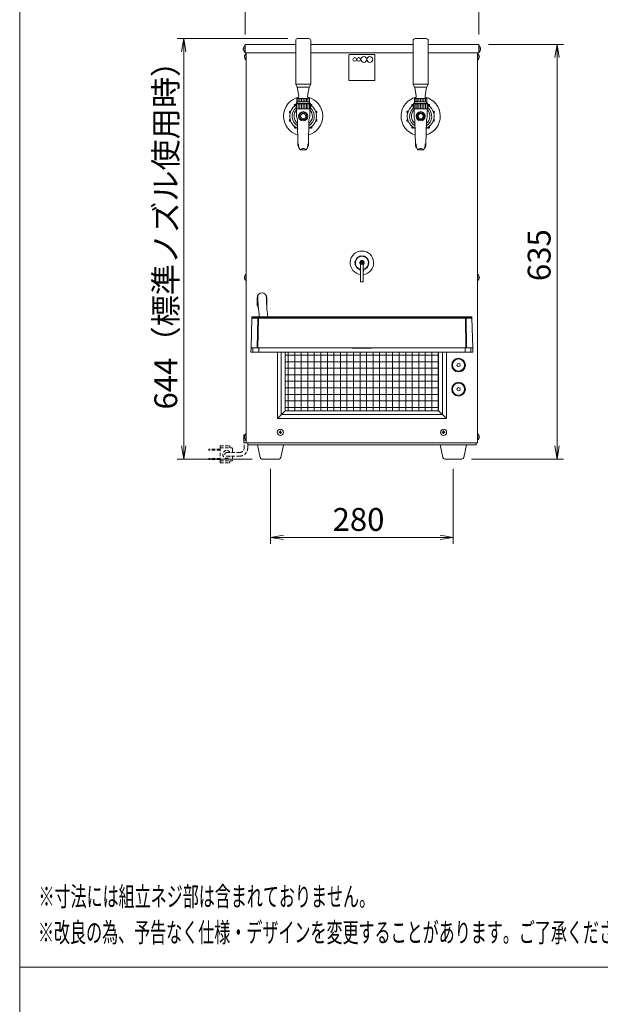
# Model space of a CAD drawing. Units: millimetres. Extents: x 85 to 2067, y -417 to 8136.
# Drawn here: x 85 to 974, y 2377 to 3885 of the extents above; entities that cross this region are included whole.
import ezdxf

# ---------------------------------------------------------------- set-up
doc = ezdxf.new("R2010")
doc.units = ezdxf.units.MM
doc.linetypes.add('DASHED2', pattern=[9.525, 6.35, -3.175])
doc.layers.get('0').update_dxf_attribs({"lineweight": 18})
for name, color, linetype, lineweight in [('ACｺｰﾄﾞ', 252, 'DASHED2', 18), ('AM_5', 51, 'Continuous', 18), ('図面枠', 111, 'Continuous', 15), ('弱線', 133, 'Continuous', 13)]:
    doc.layers.add(name, color=color, linetype=linetype, lineweight=lineweight)
doc.styles.get("Standard").update_dxf_attribs({"font": 'simplex.shx', "bigfont": 'bigfont.shx'})

# ---------------------------------------------------------------- blocks, each defined once
blk = doc.blocks.new('A$C78B77466')
at = {"layer": '図面枠'}
for p, q in [((-70.32, 35.36), (127.88, 35.36)), ((-70.32, -249.72), (-70.32, 35.36))]:
    blk.add_line(p, q, dxfattribs=at)
blk = doc.blocks.new('A$C4FAC5D30')
at = {"color": 0, "linetype": 'ByBlock', "lineweight": -2}
for p, q in [((-45.54, -109.53), (-45.2, -107.53)), ((-44.87, -109.53), (-45.2, -107.53)), ((-45.2, -107.53), (-45.2, -109.53)), ((11.67, -110.41), (12, -108.41)), ((12.33, -110.41), (12, -108.41)), ((12, -108.41), (12, -110.41)), ((-45.54, -169.91), (-45.2, -171.91)), ((-44.87, -169.91), (-45.2, -171.91)), ((-45.2, -171.91), (-45.2, -169.91)), ((11.67, -169.91), (12, -171.91)), ((12.33, -169.91), (12, -171.91)), ((12, -171.91), (12, -169.91)), ((-29.9, -183.58), (-31.9, -183.91)), ((-29.9, -184.24), (-31.9, -183.91)), ((-31.9, -183.91), (-29.9, -183.91)), ((-5.9, -183.58), (-3.9, -183.91)), ((-5.9, -184.24), (-3.9, -183.91)), ((-3.9, -183.91), (-5.9, -183.91))]:
    blk.add_line(p, q, dxfattribs=at)
at = {"layer": 'AM_5', "color": 4, "lineweight": 9}
for p, q in [((-35.8, -106.91), (-35.8, -95.41)), ((0, -106.91), (0, -95.41)), ((-29.25, -107.53), (-46.2, -107.53)), ((1.5, -108.41), (13, -108.41)), ((-45.2, -169.91), (-45.2, -109.53)), ((12, -169.91), (12, -110.41)), ((-34.7, -171.91), (-46.2, -171.91)), ((-1.1, -171.91), (13, -171.91)), ((-31.9, -173.41), (-31.9, -184.91)), ((-3.9, -173.41), (-3.9, -184.91)), ((-29.9, -183.91), (-5.9, -183.91))]:
    blk.add_line(p, q, dxfattribs=at)
at = {"layer": '図面枠'}
for p, q in [((-70.33, -249.7), (-70.33, 35.38)), ((127.87, -249.7), (-70.33, -249.7))]:
    blk.add_line(p, q, dxfattribs=at)
at = {"layer": 'AM_5'}
for s, p in [('644（標準ノズル使用時）', (-46.2, -164.32)), ('635', (11, -144.66))]:
    blk.add_text(s, height=3.5, rotation=90, dxfattribs=at).set_placement(p)
blk.add_text('280', height=3.5, dxfattribs=at).set_placement((-22.4, -182.91))
at = {"layer": '図面枠', "width": 0.6}
for s, p in [('%%U※寸法には組立ネジ部は含まれておりません。', (-67.45, -240.4)), ('%%U※改良の為、予告なく仕様・デザインを変更することがあります。ご了承ください。', (-67.53, -245.9))]:
    blk.add_text(s, height=3, dxfattribs=at).set_placement(p)

msp = doc.modelspace()

# ---------------------------------------------------------------- hatches: boundary and pattern name
at = {"layer": '弱線', "ltscale": 0.3}
h = msp.add_hatch(dxfattribs=at)
h.set_pattern_fill('_U', color=256, scale=2.5, angle=90, style=0, pattern_type=0)
h.set_pattern_definition([(90, (-1036.0724, 873.6396), (-2.5, 2e-16), [])])
h.paths.add_polyline_path([(529.6, 3748.3), (508.6, 3748.3), (508.6, 3756), (529.6, 3756)])
at = {"layer": '弱線'}
h = msp.add_hatch(dxfattribs=at)
h.set_pattern_fill('_U', color=256, scale=2.5, angle=90, style=0, pattern_type=0)
h.set_pattern_definition([(90, (-1036.0724, 873.9396), (-2.5, 2e-16), [])])
h.paths.add_polyline_path([(509.6, 3763.8), (528.6, 3763.8), (528.6, 3758.8), (509.6, 3758.8)])
at = {"layer": '弱線', "ltscale": 0.3}
h = msp.add_hatch(dxfattribs=at)
h.set_pattern_fill('_U', color=256, scale=2.5, angle=90, style=0, pattern_type=0)
h.set_pattern_definition([(90, (-856.0724, 873.6396), (-2.5, 2e-16), [])])
h.paths.add_polyline_path([(709.6, 3748.3), (688.6, 3748.3), (688.6, 3756), (709.6, 3756)])
at = {"layer": '弱線'}
h = msp.add_hatch(dxfattribs=at)
h.set_pattern_fill('_U', color=256, scale=2.5, angle=90, style=0, pattern_type=0)
h.set_pattern_definition([(90, (-856.0724, 873.9396), (-2.5, 2e-16), [])])
h.paths.add_polyline_path([(689.6, 3763.8), (708.6, 3763.8), (708.6, 3758.8), (689.6, 3758.8)])
h = msp.add_hatch(dxfattribs=at)
h.set_pattern_fill('_USER', color=256, scale=10, angle=90, style=0, double=1, pattern_type=0)
h.set_pattern_definition([(90, (-493.863, 5090.853), (-10, 6e-16), []), (180, (-493.863, 5090.853), (-1e-15, -10), [])])
edge = h.paths.add_edge_path(flags=0)
edge.add_line((491.6, 3375.3), (500.1, 3375.3))
edge.add_arc((500.1, 3376.3), 1, 270, 292.238)
edge.add_line((500.5, 3375.3), (717.7, 3375.3))
edge.add_arc((718, 3376.3), 1, 247.762, 270)
edge.add_line((718, 3375.3), (726.6, 3375.3))
edge.add_line((726.6, 3285.8), (726.6, 3375.3))
edge.add_line((491.6, 3285.8), (726.6, 3285.8))
edge.add_line((491.6, 3375.3), (491.6, 3285.8))
edge = h.paths.add_edge_path(flags=0)
edge.add_line((491.6, 3375.3), (500.1, 3375.3))
edge.add_line((491.6, 3376.3), (491.6, 3375.3))
edge.add_line((501.6, 3376.3), (491.6, 3376.3))
edge.add_arc((501.6, 3377.3), 1, 270, 292.238)
edge.add_line((719.2, 3376.3), (502, 3376.3))
edge.add_arc((719.5, 3377.3), 1, 247.762, 270)
edge.add_line((726.6, 3376.3), (719.5, 3376.3))
edge.add_line((726.6, 3375.3), (726.6, 3376.3))
edge.add_line((718, 3375.3), (726.6, 3375.3))
edge.add_arc((718, 3376.3), 1, 247.762, 270)
edge.add_line((500.5, 3375.3), (717.7, 3375.3))
edge.add_arc((500.1, 3376.3), 1, 270, 292.238)
edge = h.paths.add_edge_path(flags=0)
edge.add_line((491.6, 3375.3), (500.1, 3375.3))
edge.add_line((491.6, 3376.3), (491.6, 3375.3))
edge.add_line((501.6, 3376.3), (491.6, 3376.3))
edge.add_arc((501.6, 3377.3), 1, 270, 292.238)
edge.add_line((719.2, 3376.3), (502, 3376.3))
edge.add_arc((719.5, 3377.3), 1, 247.762, 270)
edge.add_line((726.6, 3376.3), (719.5, 3376.3))
edge.add_line((726.6, 3375.3), (726.6, 3376.3))
edge.add_line((718, 3375.3), (726.6, 3375.3))
edge.add_arc((718, 3376.3), 1, 247.762, 270)
edge.add_line((500.5, 3375.3), (717.7, 3375.3))
edge.add_arc((500.1, 3376.3), 1, 270, 292.238)

# ---------------------------------------------------------------- linework, layer by layer
for p, q in [((430.1, 3833.8), (430.1, 3846.8)), ((507.6, 3846.8), (430.1, 3846.8)), ((687.6, 3846.8), (530.6, 3846.8)), ((788.1, 3846.8), (710.6, 3846.8)), ((788.1, 3846.8), (788.1, 3833.8)), ((507.6, 3833.8), (430.1, 3833.8)), ((687.6, 3833.8), (530.6, 3833.8)), ((788.1, 3833.8), (710.6, 3833.8)), ((530.1, 3756), (508.1, 3756)), ((509.6, 3763.8), (528.6, 3763.8)), ((710.1, 3756), (688.1, 3756)), ((689.6, 3763.8), (708.6, 3763.8)), ((518.3, 3740.7), (518.3, 3742.3)), ((519.9, 3740.7), (519.9, 3742.3)), ((698.3, 3740.7), (698.3, 3742.3)), ((699.9, 3740.7), (699.9, 3742.3)), ((518.3, 3731.2), (518.3, 3732.8)), ((519.9, 3731.2), (519.9, 3732.8)), ((698.3, 3731.2), (698.3, 3732.8)), ((699.9, 3731.2), (699.9, 3732.8)), ((448.6, 3448.7), (448.6, 3458.7)), ((463.6, 3448.7), (463.6, 3458.7)), ((479.6, 3375.3), (479.6, 3273.8)), ((738.6, 3375.3), (738.6, 3273.8)), ((491.6, 3285.8), (479.6, 3273.8)), ((479.6, 3273.8), (738.6, 3273.8)), ((726.6, 3285.8), (738.6, 3273.8)), ((434.1, 3236.8), (434.1, 3233.8)), ((434.1, 3233.8), (784.1, 3233.8)), ((784.1, 3236.8), (784.1, 3233.8))]:
    msp.add_line(p, q)
at = {"extrusion": (0, 1, 0)}
for p, q in [((607.1, 3509.4), (607.1, 3488.5)), ((611.1, 3488.5), (611.1, 3509.4)), ((607.1, 3488.5), (607.1, 3483.1)), ((611.1, 3483.1), (607.1, 3483.1)), ((611.1, 3488.5), (611.1, 3483.1)), ((440.4, 3427.8), (439.2, 3382.3)), ((440.4, 3427.8), (440.5, 3429.2)), ((440.4, 3427.8), (440.4, 3427.8)), ((441.5, 3429.7), (441.5, 3429.7)), ((441.5, 3429.7), (609.1, 3429.7)), ((609.1, 3429.7), (441.5, 3429.7)), ((609.1, 3429.7), (609.1, 3429.7)), ((609.1, 3429.7), (776.6, 3429.7)), ((609.1, 3429.7), (776.6, 3429.7)), ((776.6, 3429.7), (776.6, 3429.7)), ((777.7, 3427.8), (777.6, 3429.2)), ((778.9, 3382.3), (777.7, 3427.8)), ((777.7, 3427.8), (777.7, 3427.8)), ((439.1, 3375.3), (439.2, 3382.3)), ((448.8, 3382.3), (439.3, 3382.3)), ((449.7, 3382.3), (448.8, 3382.3)), ((768.4, 3382.3), (449.7, 3382.3)), ((594.1, 3381.8), (594.1, 3382.3)), ((609.1, 3382.3), (609.1, 3381.8)), ((624, 3382.3), (624, 3381.8)), ((768.4, 3382.3), (769.3, 3382.3)), ((769.3, 3382.3), (778.8, 3382.3)), ((779.1, 3375.3), (778.9, 3382.3)), ((439.1, 3375.3), (442.1, 3375.3)), ((442.1, 3375.3), (451.1, 3375.3)), ((451.1, 3375.3), (455.6, 3375.3)), ((455.6, 3375.3), (484.6, 3375.3)), ((455.6, 3375.3), (455.6, 3375.3)), ((455.6, 3375.3), (461.1, 3375.3)), ((479.1, 3375.3), (484.6, 3375.3)), ((479.1, 3375.3), (479.1, 3375.3)), ((484.6, 3375.3), (489.1, 3375.3)), ((484.6, 3375.3), (484.6, 3375.3)), ((489.1, 3375.3), (498.6, 3375.3)), ((489.1, 3375.3), (489.1, 3375.3)), ((489.1, 3375.3), (498.6, 3375.3)), ((498.6, 3375.3), (499.6, 3375.3)), ((498.6, 3375.3), (498.6, 3375.3)), ((499.6, 3375.3), (609.1, 3375.3)), ((499.6, 3375.3), (499.6, 3375.3)), ((499.6, 3375.3), (500.1, 3375.3)), ((718.6, 3375.3), (609.1, 3375.3)), ((718.6, 3375.3), (718, 3375.3)), ((719.6, 3375.3), (718.6, 3375.3)), ((718.6, 3375.3), (718.6, 3375.3)), ((719.6, 3375.3), (719.6, 3375.3)), ((729.1, 3375.3), (719.6, 3375.3)), ((729.1, 3375.3), (719.6, 3375.3)), ((733.6, 3375.3), (729.1, 3375.3)), ((729.1, 3375.3), (729.1, 3375.3)), ((733.6, 3375.3), (733.6, 3375.3)), ((762.6, 3375.3), (733.6, 3375.3)), ((739.1, 3375.3), (733.6, 3375.3)), ((739.1, 3375.3), (739.1, 3375.3)), ((762.6, 3375.3), (757.1, 3375.3)), ((767.1, 3375.3), (762.6, 3375.3)), ((762.6, 3375.3), (762.6, 3375.3)), ((776.1, 3375.3), (767.1, 3375.3)), ((779.1, 3375.3), (776.1, 3375.3))]:
    msp.add_line(p, q, dxfattribs=at)
at = {"linetype": 'Continuous'}
for points in [[(510.6, 3855.6, 0.414214), (507.6, 3852.6), (507.6, 3785.8), (509.8, 3781.3), (528.3, 3781.3), (530.6, 3785.8), (530.6, 3852.6, 0.414214), (527.6, 3855.6), (527.6, 3855.6)], [(690.6, 3855.6, 0.414214), (687.6, 3852.6), (687.6, 3785.8), (689.8, 3781.3), (708.3, 3781.3), (710.6, 3785.8), (710.6, 3852.6, 0.414214), (707.6, 3855.6), (707.6, 3855.6)]]:
    msp.add_lwpolyline(points, format="xyb", close=True, dxfattribs=at)
for points in [[(430.1, 3844.5), (430.1, 3835.1), (429.6, 3835.1, -0.205718), (427.3, 3839.4), (427.6, 3839.4), (427.6, 3840.2), (427.3, 3840.2, -0.205718), (429.6, 3844.5)], [(431.8, 3832.5), (431.8, 3823.1), (431.3, 3823.1, -0.205718), (429, 3827.4), (429.3, 3827.4), (429.3, 3828.2), (429, 3828.2, -0.205718), (431.3, 3832.5)], [(786.3, 3832.5), (786.3, 3823.1), (786.8, 3823.1, 0.205718), (789.1, 3827.4), (788.8, 3827.4), (788.8, 3828.2), (789.1, 3828.2, 0.205718), (786.8, 3832.5)], [(788.1, 3844.5), (788.1, 3835.1), (788.6, 3835.1, 0.205718), (790.8, 3839.4), (790.6, 3839.4), (790.6, 3840.2), (790.8, 3840.2, 0.205718), (788.6, 3844.5)], [(511, 3764.7), (509.6, 3763.8), (509.6, 3758.8), (528.6, 3758.8), (528.6, 3763.8), (527.1, 3764.7, -0.289246), (525.8, 3767.6), (528.2, 3781.3), (510, 3781.3), (512.3, 3767.6, -0.289246)], [(691, 3764.7), (689.6, 3763.8), (689.6, 3758.8), (708.6, 3758.8), (708.6, 3763.8), (707.1, 3764.7, -0.289246), (705.8, 3767.6), (708.2, 3781.3), (690, 3781.3), (692.3, 3767.6, -0.289246)], [(431.8, 3494.5), (431.8, 3485.1), (431.3, 3485.1, -0.205718), (429, 3489.4), (429.3, 3489.4), (429.3, 3490.2), (429, 3490.2, -0.205718), (431.3, 3494.5)], [(786.3, 3494.5), (786.3, 3485.1), (786.8, 3485.1, 0.205718), (789.1, 3489.4), (788.8, 3489.4), (788.8, 3490.2), (789.1, 3490.2, 0.205718), (786.8, 3494.5)], [(431.8, 3250.5), (431.8, 3241.1), (431.3, 3241.1, -0.205718), (429, 3245.4), (429.3, 3245.4), (429.3, 3246.2), (429, 3246.2, -0.205718), (431.3, 3250.5)], [(786.3, 3250.5), (786.3, 3241.1), (786.8, 3241.1, 0.205718), (789.1, 3245.4), (788.8, 3245.4), (788.8, 3246.2), (789.1, 3246.2, 0.205718), (786.8, 3250.5)], [(456, 3211.8, -0.373238), (453.1, 3214.3), (449.1, 3233.8), (489.1, 3233.8), (485.1, 3214.3, -0.373238), (482.1, 3211.8)], [(736, 3211.8, -0.373238), (733.1, 3214.3), (729.1, 3233.8), (769.1, 3233.8), (765.1, 3214.3, -0.373238), (762.1, 3211.8)]]:
    msp.add_lwpolyline(points, format="xyb", close=True)
for points in [[(431.8, 3833.8), (431.8, 3236.8), (786.3, 3236.8), (786.3, 3833.8)], [(485.6, 3375.3), (485.6, 3279.8), (732.6, 3279.8), (732.6, 3375.3)], [(491.6, 3375.3), (491.6, 3285.8), (726.6, 3285.8), (726.6, 3375.3)], [(429.8, 3248.8), (428.1, 3248.8), (428.1, 3244.8)], [(429.1, 3244.8), (428.1, 3244.8)], [(428.1, 3240.8), (428.1, 3236.8), (434.1, 3236.8)], [(428.1, 3240.8), (431.8, 3240.8)]]:
    msp.add_lwpolyline(points)
for points in [[(510.4, 3758.8, 0.080006), (508.6, 3756.3), (508.1, 3756), (508.1, 3748.3), (530.1, 3748.3), (530.1, 3756), (529.6, 3756.3, 0.080278), (527.7, 3758.8)], [(690.4, 3758.8, 0.080006), (688.6, 3756.3), (688.1, 3756), (688.1, 3748.3), (710.1, 3748.3), (710.1, 3756), (709.6, 3756.3, 0.080278), (707.7, 3758.8)], [(524.7, 3687.3, 0.18257), (527, 3692.6), (527.8, 3729.6, -0.085727), (528.4, 3732.9, 0.091037), (529.1, 3736.5), (529.1, 3748.3), (509.1, 3748.3), (509.1, 3736.5, 0.091037), (509.7, 3732.9, -0.085727), (510.4, 3729.6), (511.1, 3692.6, 0.18257), (513.4, 3687.3)], [(704.7, 3687.3, 0.18257), (707, 3692.6), (707.8, 3729.6, -0.085727), (708.4, 3732.9, 0.091037), (709.1, 3736.5), (709.1, 3748.3), (689.1, 3748.3), (689.1, 3736.5, 0.091037), (689.7, 3732.9, -0.085727), (690.4, 3729.6), (691.1, 3692.6, 0.18257), (693.4, 3687.3)], [(511.1, 3692.6, -0.226721), (512, 3694.3, 0.122934), (514.1, 3685.8, 0.279227), (514.5, 3685.5), (519.1, 3685.5), (523.6, 3685.5, 0.279227), (524.1, 3685.8, 0.122934), (526.1, 3694.3, -0.226721), (527, 3692.6)], [(691.1, 3692.6, -0.226721), (692, 3694.3, 0.122934), (694.1, 3685.8, 0.279227), (694.5, 3685.5), (699.1, 3685.5), (703.6, 3685.5, 0.279227), (704.1, 3685.8, 0.122934), (706.1, 3694.3, -0.226721), (707, 3692.6)], [(523.8, 3685.7, 0.161081), (519.1, 3687.3, 0.161081), (514.3, 3685.7)], [(703.8, 3685.7, 0.161081), (699.1, 3687.3, 0.161081), (694.3, 3685.7)]]:
    msp.add_lwpolyline(points, format="xyb")
for centre, radius in [((519.1, 3736.8), 5.58), ((519.1, 3736.8), 4), ((699.1, 3736.8), 5.58), ((699.1, 3736.8), 4), ((609.1, 3512.3), 2.6), ((757.1, 3355.8), 10.5), ((757.1, 3355.8), 2.5), ((757.1, 3318.8), 10.5), ((757.1, 3318.8), 2.5), ((484.1, 3252.8), 4.7), ((734.1, 3252.8), 4.7)]:
    msp.add_circle(centre, radius)
for centre, radius, start, end in [((519.1, 3736.8), 30, 103.546, 254.0594), ((519.1, 3736.8), 30, 285.9442, 76.454), ((699.1, 3736.8), 30, 103.546, 254.0594), ((699.1, 3736.8), 30, 285.9442, 76.454), ((519.1, 3736.8), 20.5, 122.4573, 245.6461), ((519.1, 3736.8), 20.5, 294.3594, 57.5543), ((699.1, 3736.8), 20.5, 122.4573, 245.6461), ((699.1, 3736.8), 20.5, 294.3594, 57.5543), ((609.1, 3512.3), 18, 276.3794, 263.6206), ((609.1, 3512.3), 10.7, 280.8054, 259.1946), ((609.1, 3512.3), 10.1, 281.4212, 258.5788), ((609.1, 3512.3), 3.5, 304.8499, 235.1501), ((597.1, 3496.9), 10, 0, 32.5311), ((621.1, 3496.9), 10, 147.4689, 180), ((456.1, 3458.7), 7.5, 90, 180), ((730, 3465.6), 280.4, 180.6422, 187.3635), ((456.1, 3458.7), 7.5, 0, 90), ((730, 3465.6), 267.4, 180.6867, 187.7237), ((456.1, 3448.7), 7.5, 180, 221.1417), ((456.1, 3448.7), 7.5, 343.2252, 0), ((461.1, 3377.3), 2, 270, 285.675), ((479.1, 3377.3), 2, 254.325, 270), ((479.1, 3377.3), 2, 254.325, 270), ((500.1, 3376.3), 1, 270, 292.238), ((718, 3376.3), 1, 247.762, 270), ((739.1, 3377.3), 2, 270, 285.675), ((739.1, 3377.3), 2, 270, 285.675), ((757.1, 3377.3), 2, 254.325, 270), ((431.8, 3242.8), 4.25, 151.9275, 208.0725)]:
    msp.add_arc(centre, radius, start, end)
at = {"ltscale": 0.1}
for centre, start, end in [((519.1, 3736.8), 130.3202, 239.8543), ((519.1, 3736.8), 300.1596, 49.6798), ((699.1, 3736.8), 130.3202, 239.8543), ((699.1, 3736.8), 300.1596, 49.6798)]:
    msp.add_arc(centre, 17, start, end, dxfattribs=at)
at = {"ltscale": 0.5}
for centre, start, end in [((519.1, 3736.8), 134.971, 232.5139), ((519.1, 3736.8), 307.5044, 45.0264), ((699.1, 3736.8), 134.971, 232.5139), ((699.1, 3736.8), 307.5044, 45.0264)]:
    msp.add_arc(centre, 14.1, start, end, dxfattribs=at)
msp.add_ellipse((777.1, 3429.2), major_axis=(-0.5, -0.013), ratio=0.995034, start_param=3.141593, end_param=4.686331)
for points, knots in [([(440.5, 3429.2), (440.5, 3429.3), (440.5, 3429.4), (440.7, 3429.6), (440.8, 3429.7), (441, 3429.7)], [0.0000033, 0.0000033, 0.0000033, 0.0000033, 0.5, 0.5, 1, 1, 1, 1]), ([(440.5, 3429.4), (440.5, 3429.4), (440.5, 3429.4), (440.6, 3429.5), (440.6, 3429.5), (440.7, 3429.6), (440.8, 3429.6), (440.9, 3429.7), (440.9, 3429.7), (441, 3429.7), (441, 3429.7), (441.1, 3429.7), (441.1, 3429.7), (441.3, 3429.7), (441.3, 3429.7), (441.4, 3429.7), (441.5, 3429.7), (441.5, 3429.7)], [0.188038, 0.188038, 0.188038, 0.188038, 0.31021, 0.31021, 0.475929, 0.475929, 0.635456, 0.635456, 0.772361, 0.772361, 0.95901, 0.95901, 1.136358, 1.136358, 1.368619, 1.368619, 1.414236, 1.414236, 1.414236, 1.414236]), ([(441, 3429.7), (441, 3429.7), (441, 3429.7), (441, 3429.7), (441, 3429.7), (441.1, 3429.7), (441.1, 3429.7), (441.2, 3429.7), (441.2, 3429.7), (441.3, 3429.7), (441.3, 3429.7), (441.4, 3429.7), (441.4, 3429.7), (441.5, 3429.7)], [0, 0, 0, 0, 0.0468416, 0.1250741, 0.2500496, 0.3752879, 0.5000935, 0.6249467, 0.6937683, 0.7499342, 0.8341651, 0.9176476, 0.9999838, 0.9999838, 0.9999838, 0.9999838]), ([(777.1, 3429.7), (777.1, 3429.7), (777.1, 3429.7), (777.1, 3429.7), (777.1, 3429.7), (777.1, 3429.7), (777.1, 3429.7), (777.1, 3429.7), (777, 3429.7), (777, 3429.7), (776.9, 3429.7), (776.8, 3429.7), (776.8, 3429.7), (776.7, 3429.7), (776.7, 3429.7), (776.6, 3429.7)], [0, 0, 0, 0, 0.0612683, 0.1230835, 0.1853887, 0.2480745, 0.3110019, 0.374024, 0.4370078, 0.4998549, 0.6248582, 0.7499082, 0.8609828, 0.9308549, 0.9999882, 0.9999882, 0.9999882, 0.9999882]), ([(776.6, 3429.7), (776.7, 3429.7), (776.8, 3429.7), (776.9, 3429.7), (776.9, 3429.7), (777.1, 3429.7), (777.1, 3429.7), (777.2, 3429.7), (777.2, 3429.7), (777.3, 3429.6), (777.3, 3429.6), (777.4, 3429.6), (777.5, 3429.6), (777.5, 3429.5), (777.6, 3429.5), (777.6, 3429.4), (777.6, 3429.4), (777.6, 3429.4)], [0, 0, 0, 0, 0.183147, 0.183147, 0.38163, 0.38163, 0.603841, 0.603841, 0.761363, 0.761363, 0.877338, 0.877338, 1.010534, 1.010534, 1.167626, 1.167626, 1.222969, 1.222969, 1.222969, 1.222969]), ([(594.1, 3381.8), (594.1, 3381.8), (594.1, 3381.8), (594.1, 3381.8), (594.1, 3381.8), (594.2, 3381.8), (594.3, 3381.8), (594.5, 3381.8), (594.6, 3381.8), (594.9, 3381.8), (595, 3381.8), (595.4, 3381.8), (595.6, 3381.8), (596.1, 3381.8), (596.3, 3381.8), (596.9, 3381.8), (597.2, 3381.8), (597.8, 3381.8), (598.1, 3381.8), (598.8, 3381.8), (599.2, 3381.8), (599.9, 3381.8), (600.3, 3381.8), (601.2, 3381.8), (601.6, 3381.8), (602.4, 3381.8), (602.9, 3381.8), (603.8, 3381.8), (604.2, 3381.8), (605.2, 3381.8), (605.6, 3381.8), (606.6, 3381.8), (607.1, 3381.8), (608.1, 3381.8), (608.6, 3381.8), (609.1, 3381.8)], [23.533642, 23.533642, 23.533642, 23.533642, 23.533767, 23.533767, 25.016965, 25.016965, 26.489367, 26.489367, 27.954916, 27.954916, 29.417146, 29.417146, 30.879376, 30.879376, 32.344925, 32.344925, 33.817327, 33.817327, 35.300525, 35.300525, 36.783724, 36.783724, 38.256126, 38.256126, 39.721675, 39.721675, 41.183905, 41.183905, 42.646134, 42.646134, 44.111684, 44.111684, 45.584085, 45.584085, 47.067284, 47.067284, 47.067284, 47.067284]), ([(609.1, 3381.8), (609.1, 3381.8), (609.1, 3381.8), (609.1, 3381.8), (609.6, 3381.8), (610, 3381.8), (611, 3381.8), (611.5, 3381.8), (612.5, 3381.8), (612.9, 3381.8), (613.9, 3381.8), (614.3, 3381.8), (615.2, 3381.8), (615.7, 3381.8), (616.5, 3381.8), (617, 3381.8), (617.8, 3381.8), (618.2, 3381.8), (618.9, 3381.8), (619.3, 3381.8), (620, 3381.8), (620.3, 3381.8), (621, 3381.8), (621.2, 3381.8), (621.8, 3381.8), (622, 3381.8), (622.5, 3381.8), (622.7, 3381.8), (623.1, 3381.8), (623.2, 3381.8), (623.5, 3381.8), (623.6, 3381.8), (623.8, 3381.8), (623.9, 3381.8), (624, 3381.8), (624, 3381.8), (624, 3381.8)], [0.0000126, 0.0000126, 0.0000126, 0.0000126, 0.0000179, 0.0000179, 0.0000179, 0.0312179, 0.0312179, 0.0621909, 0.0621909, 0.0930197, 0.0930197, 0.1237787, 0.1237787, 0.1545377, 0.1545377, 0.1853665, 0.1853665, 0.2163394, 0.2163394, 0.2475395, 0.2475395, 0.2787396, 0.2787396, 0.3097125, 0.3097125, 0.3405413, 0.3405413, 0.3713003, 0.3713003, 0.4020593, 0.4020593, 0.4328881, 0.4328881, 0.463861, 0.463861, 0.4950585, 0.4950585, 0.4950585, 0.4950585])]:
    msp.add_open_spline(points, degree=3, knots=knots)
at = {"layer": 'ACｺｰﾄﾞ', "ltscale": 0.8}
for p, q in [((374.8, 3225.5), (374.8, 3227)), ((391.9, 3227), (374.8, 3227)), ((391.9, 3232), (391.9, 3229)), ((391.9, 3232), (405.6, 3232)), ((391.9, 3229), (391.9, 3209)), ((391.9, 3229), (409.7, 3229)), ((406.6, 3231), (406.6, 3229)), ((410.7, 3228), (410.7, 3221.8)), ((428.6, 3228.6), (428.6, 3236.8)), ((434.1, 3228.6), (434.1, 3236.8)), ((391.9, 3225.5), (374.8, 3225.5)), ((374.8, 3212.5), (374.8, 3211)), ((391.9, 3212.5), (374.8, 3212.5)), ((401.9, 3221.8), (421.8, 3221.8)), ((401.9, 3216.3), (421.8, 3216.3)), ((410.7, 3216.3), (410.7, 3210)), ((391.9, 3211), (374.8, 3211)), ((391.9, 3206), (391.9, 3209)), ((391.9, 3209), (409.7, 3209)), ((391.9, 3206), (405.6, 3206)), ((406.6, 3207), (406.6, 3209))]:
    msp.add_line(p, q, dxfattribs=at)
for centre, radius, start, end in [((405.6, 3231), 1, 0, 90), ((409.7, 3228), 1, 0, 90), ((421.8, 3228.6), 6.8, 270, 0), ((421.8, 3228.6), 12.3, 270, 0), ((401.9, 3219), 6, 27.2796, 332.7204), ((401.9, 3219), 2.75, 90, 270), ((405.6, 3207), 1, 270, 0), ((409.7, 3210), 1, 270, 0)]:
    msp.add_arc(centre, radius, start, end, dxfattribs=at)
at = {"layer": '弱線'}
for p, q in [((530.6, 3785.8), (507.6, 3785.8)), ((710.6, 3785.8), (687.6, 3785.8)), ((529.6, 3756.3), (508.6, 3756.3)), ((709.6, 3756.3), (688.6, 3756.3))]:
    msp.add_line(p, q, dxfattribs=at)
at = {"layer": '弱線', "extrusion": (0, 1, 0)}
for p, q in [((608.6, 3513.8), (609.6, 3513.8)), ((608.6, 3513.3), (608.6, 3513.8)), ((609.6, 3513.8), (609.6, 3513.3)), ((607.6, 3512.8), (608.1, 3512.8)), ((607.6, 3511.8), (607.6, 3512.8)), ((608.1, 3511.8), (607.6, 3511.8)), ((608.6, 3510.8), (608.6, 3511.3)), ((609.6, 3510.8), (608.6, 3510.8)), ((609.6, 3511.3), (609.6, 3510.8)), ((610.1, 3512.8), (610.6, 3512.8)), ((610.6, 3511.8), (610.1, 3511.8)), ((610.6, 3512.8), (610.6, 3511.8)), ((439.3, 3382.3), (440.5, 3427.8)), ((440.5, 3427.8), (449.5, 3427.8)), ((440.9, 3428.3), (441, 3429.7)), ((441, 3428.3), (440.9, 3428.3)), ((440.9, 3428.3), (440.9, 3428.3)), ((450.5, 3428.3), (440.9, 3428.3)), ((450, 3428.3), (441, 3428.3)), ((449.5, 3427.8), (448.8, 3382.3)), ((450.4, 3427.8), (449.7, 3382.3)), ((609.1, 3428.3), (450.4, 3428.3)), ((609.1, 3427.8), (450.4, 3427.8)), ((609.1, 3428.3), (451.5, 3428.3)), ((766.7, 3428.3), (609.1, 3428.3)), ((609.1, 3428.3), (609.1, 3428.3)), ((767.7, 3428.3), (609.1, 3428.3)), ((767.7, 3427.8), (609.1, 3427.8)), ((766.7, 3428.3), (766.7, 3428.3)), ((777.2, 3428.3), (767.7, 3428.3)), ((767.7, 3427.8), (768.4, 3382.3)), ((777.1, 3428.3), (768.2, 3428.3)), ((768.6, 3427.8), (769.3, 3382.3)), ((777.6, 3427.8), (768.6, 3427.8)), ((777.1, 3429.7), (777.2, 3428.3)), ((778.8, 3382.3), (777.6, 3427.8)), ((439.3, 3382.3), (439.3, 3382.3)), ((442.1, 3375.3), (442.2, 3382.2)), ((442.2, 3382.2), (442.6, 3382.3)), ((450.9, 3382.3), (451.1, 3375.5)), ((767.2, 3382.3), (767.1, 3375.5)), ((775.9, 3382.2), (775.5, 3382.3)), ((776.1, 3375.3), (775.9, 3382.2)), ((778.8, 3382.3), (778.8, 3382.3)), ((451.1, 3375.5), (609.1, 3375.5)), ((451.1, 3375.5), (451.1, 3375.3)), ((767.1, 3375.5), (609.1, 3375.5)), ((767.1, 3375.5), (767.1, 3375.3))]:
    msp.add_line(p, q, dxfattribs=at)
at = {"layer": '弱線'}
for points in [[(429.6, 3844.5), (429.6, 3835.1)], [(431.3, 3832.5), (431.3, 3823.1)], [(786.8, 3832.5), (786.8, 3823.1)], [(788.6, 3844.5), (788.6, 3835.1)], [(431.3, 3494.5), (431.3, 3485.1)], [(786.8, 3494.5), (786.8, 3485.1)], [(431.3, 3250.5), (431.3, 3241.1)], [(786.8, 3250.5), (786.8, 3241.1)]]:
    msp.add_lwpolyline(points, dxfattribs=at)
for points in [[(590.1, 3791.3), (628.1, 3791.3, 0.414214), (629.1, 3792.3), (629.1, 3830.3, 0.414214), (628.1, 3831.3), (590.1, 3831.3, 0.414214), (589.1, 3830.3), (589.1, 3792.3, 0.414214)], [(483.7, 3251.4), (483.7, 3250.8), (484.5, 3250.8), (484.5, 3251.4, -0.414214), (485.5, 3252.4), (486.1, 3252.4), (486.1, 3253.2), (485.5, 3253.2, -0.414214), (484.5, 3254.2), (484.5, 3254.8), (483.7, 3254.8), (483.7, 3254.2, -0.414214), (482.7, 3253.2), (482.1, 3253.2), (482.1, 3252.4), (482.7, 3252.4, -0.414214)], [(733.7, 3251.4), (733.7, 3250.8), (734.5, 3250.8), (734.5, 3251.4, -0.414214), (735.5, 3252.4), (736.1, 3252.4), (736.1, 3253.2), (735.5, 3253.2, -0.414214), (734.5, 3254.2), (734.5, 3254.8), (733.7, 3254.8), (733.7, 3254.2, -0.414214), (732.7, 3253.2), (732.1, 3253.2), (732.1, 3252.4), (732.7, 3252.4, -0.414214)]]:
    msp.add_lwpolyline(points, format="xyb", close=True, dxfattribs=at)
for points in [[(508.1, 3754.4, 0.36551), (506.1, 3754.6, 0.414214), (505.8, 3752.5), (505.8, 3752.4)], [(532.3, 3752.4), (532.3, 3752.5, 0.414214), (532, 3754.6, 0.366441), (530.1, 3754.4, 0.366441)], [(688.1, 3754.4, 0.36551), (686.1, 3754.6, 0.414214), (685.8, 3752.5), (685.8, 3752.4)], [(712.3, 3752.4), (712.3, 3752.5, 0.414214), (712, 3754.6, 0.366441), (710.1, 3754.4, 0.366441)], [(500.1, 3744.5), (500, 3744.5, 0.414214), (498.1, 3743.6, 0.414214), (499.1, 3741.7), (499.1, 3741.7)], [(539, 3741.7), (539, 3741.7, 0.414214), (540, 3743.6, 0.414214), (538.1, 3744.5), (538.1, 3744.5)], [(680.1, 3744.5), (680, 3744.5, 0.414214), (678.1, 3743.6, 0.414214), (679.1, 3741.7), (679.1, 3741.7)], [(719, 3741.7), (719, 3741.7, 0.414214), (720, 3743.6, 0.414214), (718.1, 3744.5), (718.1, 3744.5)], [(499.1, 3731.9), (499.1, 3731.9, 0.414214), (498.1, 3730, 0.414214), (500, 3729), (500.1, 3729)], [(538.1, 3729), (538.1, 3729, 0.414214), (540, 3730, 0.414214), (539, 3731.9), (539, 3731.9)], [(679.1, 3731.9), (679.1, 3731.9, 0.414214), (678.1, 3730, 0.414214), (680, 3729), (680.1, 3729)], [(718.1, 3729), (718.1, 3729, 0.414214), (720, 3730, 0.414214), (719, 3731.9), (719, 3731.9)], [(505.8, 3721.1), (505.8, 3721.1, 0.414214), (506.1, 3719, 0.414214), (508.2, 3719.3), (508.2, 3719.3)], [(529.9, 3719.3), (529.9, 3719.3, 0.414214), (532, 3719, 0.414214), (532.3, 3721.1), (532.3, 3721.1)], [(685.8, 3721.1), (685.8, 3721.1, 0.414214), (686.1, 3719, 0.414214), (688.2, 3719.3), (688.2, 3719.3)], [(709.9, 3719.3), (709.9, 3719.3, 0.414214), (712, 3719, 0.414214), (712.3, 3721.1), (712.3, 3721.1)]]:
    msp.add_lwpolyline(points, format="xyb", dxfattribs=at)
for centre, radius in [((598.1, 3823.8), 2.75), ((604.1, 3823.8), 2.75), ((612.1, 3823.8), 4.5), ((621.1, 3823.8), 4.5), ((519.1, 3736.8), 7), ((699.1, 3736.8), 7), ((757.1, 3355.8), 9.25), ((757.1, 3318.8), 9.25)]:
    msp.add_circle(centre, radius, dxfattribs=at)
for centre, start, end in [((608.1, 3513.3), 270, 0), ((610.1, 3513.3), 180, 270), ((608.1, 3511.3), 0, 90), ((610.1, 3511.3), 90, 180), ((440.9, 3427.8), 90, 178.4995), ((777.2, 3427.8), 1.5, 89.9995)]:
    msp.add_arc(centre, 0.5, start, end, dxfattribs=at)
for centre, major_axis, ratio, start_param, end_param in [((440.9, 3427.8), (0.5, -0.013), 0.995034, 1.596846, 3.141594), ((441.4, 3427.8), (-1, 0.026), 0.006179, 5.819702, 6.283184), ((450.4, 3427.8), (-1, 0.016), 0.026174, 4.712813, 5.819532), ((767.7, 3427.8), (-1, -0.016), 0.026174, 3.60524, 4.71196), ((777.2, 3429.3), (0, -1), 0.001953, 6.183527, 6.283175), ((777.2, 3427.8), (0.5, 0.013), 0.995034, 0, 1.544742), ((776.7, 3427.8), (1, 0.026), 0.006179, 0.000002, 0.463486), ((777.9, 3382.3), (-1, 0), 0.053674, 3.143002, 3.381236)]:
    msp.add_ellipse(centre, major_axis=major_axis, ratio=ratio, start_param=start_param, end_param=end_param, dxfattribs=at)
at = {"layer": '弱線', "extrusion": (0, 0, -1)}
msp.add_ellipse((440.2, 3382.3), major_axis=(1, 0), ratio=0.053674, start_param=3.143002, end_param=3.381236, dxfattribs=at)
at = {"layer": '弱線'}
for points, knots in [([(440.5, 3427.8), (440.5, 3427.9), (440.6, 3428), (440.8, 3428.2), (440.9, 3428.3), (441, 3428.3)], [0, 0, 0, 0, 0.5, 0.5, 1, 1, 1, 1]), ([(449.5, 3427.8), (449.5, 3427.9), (449.6, 3428), (449.7, 3428.2), (449.8, 3428.3), (450, 3428.3)], [0.0000003, 0.0000003, 0.0000003, 0.0000003, 0.5, 0.5, 1, 1, 1, 1]), ([(450.5, 3428.3), (450.4, 3428.3), (450.4, 3428.3), (450.3, 3428.3), (450.3, 3428.3), (450.3, 3428.3), (450.3, 3428.3)], [0.0000361, 0.0000361, 0.0000361, 0.0000361, 0.1518664, 0.1518664, 0.1518664, 0.1518813, 0.1518813, 0.1518813, 0.1518813]), ([(450.4, 3427.8), (450.4, 3427.9), (450.4, 3428), (450.4, 3428.2), (450.4, 3428.3), (450.4, 3428.3)], [0, 0, 0, 0, 0.5, 0.5, 1, 1, 1, 1]), ([(451.5, 3428.3), (451.4, 3428.3), (451.3, 3428.3), (451.2, 3428.3), (451, 3428.3), (450.9, 3428.3), (450.8, 3428.3), (450.7, 3428.3), (450.6, 3428.3), (450.5, 3428.3), (450.5, 3428.3)], [0, 0, 0, 0, 0.0788239, 0.2499434, 0.3801884, 0.4999114, 0.6253045, 0.7505647, 0.8755234, 1, 1, 1, 1]), ([(609.1, 3427.8), (609.1, 3427.9), (609.1, 3428), (609.1, 3428.2), (609.1, 3428.3), (609.1, 3428.3)], [0.0000005, 0.0000005, 0.0000005, 0.0000005, 0.5, 0.5, 1, 1, 1, 1]), ([(766.7, 3428.3), (766.7, 3428.3), (766.8, 3428.3), (766.9, 3428.3), (767.1, 3428.3), (767.2, 3428.3), (767.3, 3428.3), (767.4, 3428.3), (767.6, 3428.3), (767.6, 3428.3), (767.7, 3428.3)], [0, 0, 0, 0, 0.0788239, 0.2499434, 0.3801884, 0.4999114, 0.6253052, 0.7505656, 0.875524, 0.99999, 0.99999, 0.99999, 0.99999]), ([(767.7, 3428.3), (767.7, 3428.3), (767.7, 3428.2), (767.7, 3428), (767.7, 3427.9), (767.7, 3427.8)], [0, 0, 0, 0, 0.5, 0.5, 1, 1, 1, 1]), ([(768.2, 3428.3), (768.3, 3428.3), (768.4, 3428.2), (768.5, 3428), (768.6, 3427.9), (768.6, 3427.8)], [0, 0, 0, 0, 0.5, 0.5, 0.9999998, 0.9999998, 0.9999998, 0.9999998]), ([(777.1, 3428.3), (777.2, 3428.3), (777.4, 3428.2), (777.5, 3428), (777.6, 3427.9), (777.6, 3427.8)], [0, 0, 0, 0, 0.5, 0.5, 1, 1, 1, 1]), ([(777.2, 3428.3), (777.2, 3428.3), (777.2, 3428.3), (777.2, 3428.3), (777.2, 3428.3), (777.1, 3428.3), (777.1, 3428.3), (777.1, 3428.3)], [0, 0, 0, 0, 0.201345, 0.400674, 0.599326, 0.798655, 1, 1, 1, 1])]:
    msp.add_open_spline(points, degree=3, knots=knots, dxfattribs=at)
for points in [[(450.4, 3428.3), (450.2, 3428.3), (450, 3428.3), (450, 3428.3)], [(450.5, 3428.3), (450.5, 3428.3), (450.5, 3428.3), (450.5, 3428.3)], [(451.5, 3428.3), (451.5, 3428.3), (451.5, 3428.3), (451.5, 3428.3)], [(767.7, 3428.3), (767.7, 3428.3), (767.6, 3428.3), (767.6, 3428.3)], [(768.2, 3428.3), (768.1, 3428.3), (767.9, 3428.3), (767.7, 3428.3)], [(767.8, 3428.3), (767.8, 3428.3), (767.7, 3428.3), (767.7, 3428.3)]]:
    msp.add_open_spline(points, degree=3, dxfattribs=at)

# ---------------------------------------------------------------- block references
at = {"xscale": 10, "yscale": 10, "zscale": 10}
for name, p in [('A$C4FAC5D30', (788.1, 4930.9)), ('A$C78B77466', (788, 2080.2))]:
    msp.add_blockref(name, p, dxfattribs=at)

doc.saveas('drawing.dxf')
